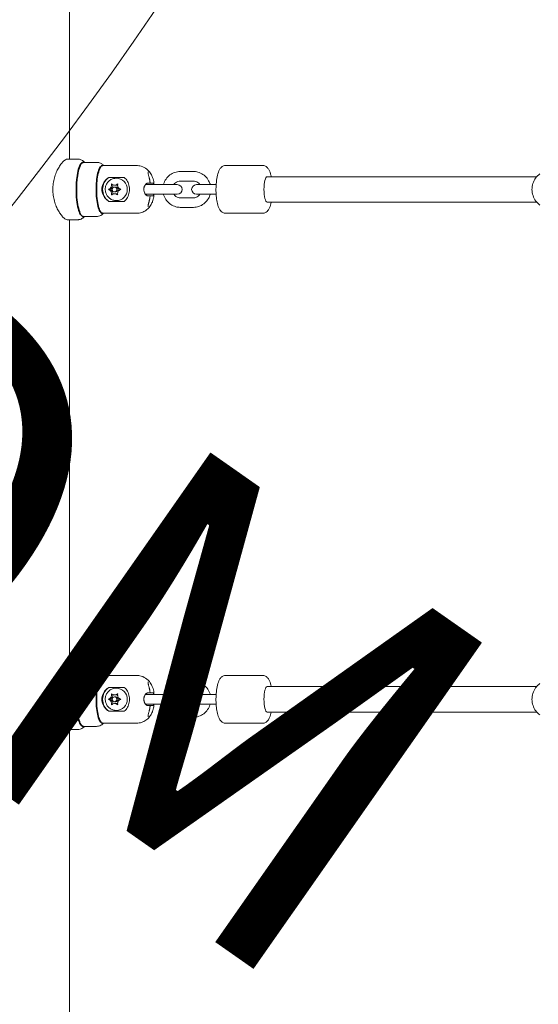
# Model space of a CAD drawing. Units: millimetres. Extents: x 1774 to 36450, y -1677 to 25286.
# Drawn here: x 10802 to 11128, y 7892 to 8510 of the extents above; entities that cross this region are included whole.
import ezdxf

# ---------------------------------------------------------------- set-up
doc = ezdxf.new("R2010")
doc.units = ezdxf.units.MM
doc.header["$LTSCALE"] = 90
doc.layers.add('Fall Zone', color=5, linetype='Continuous', lineweight=20, true_color=0x0000ff)
for name, color, linetype, lineweight in [('Symbol (ISO)', 7, 'Continuous', 25), ('Visible (ISO)', 7, 'Continuous', 18), ('Visible Narrow (ISO)', 7, 'Continuous', 35)]:
    doc.layers.add(name, color=color, linetype=linetype, lineweight=lineweight)
doc.styles.add('Text Style424', font='tahoma.ttf')

msp = doc.modelspace()

# ---------------------------------------------------------------- linework, layer by layer
at = {"layer": 'Fall Zone'}
msp.add_arc((9202.08, 9653.55), 2033, 270, 0, dxfattribs=at)
at = {"layer": 'Visible (ISO)'}
for p, q in [((10833.78, 8422.71), (10833.78, 8704.71)), ((10839.03, 8422.71), (10832.27, 8422.71)), ((10850.64, 8420.71), (10842.39, 8420.71)), ((10854.49, 8418.71), (10875.75, 8418.71)), ((10954.94, 8418.71), (10931.76, 8418.71)), ((10858.37, 8411.2), (10868.02, 8411.2)), ((10863.2, 8410.71), (10863.07, 8410.71)), ((10911.48, 8414.96), (10903.27, 8414.96)), ((11126.97, 8411.71), (10957.84, 8411.71)), ((10862.03, 8406.41), (10862.86, 8406.41)), ((10862.86, 8405.21), (10862.03, 8405.21)), ((10882.78, 8406.71), (10881.34, 8406.71)), ((10890.99, 8406.71), (10882.78, 8406.71)), ((10882.9, 8407.71), (10884.09, 8407.71)), ((10884.09, 8407.71), (10886.27, 8407.71)), ((10886.27, 8407.71), (10886.53, 8407.71)), ((10901.37, 8406.71), (10890.99, 8406.71)), ((10911.48, 8408.96), (10903.27, 8408.96)), ((10919.48, 8406.71), (10913.37, 8406.71)), ((10925.75, 8406.71), (10919.48, 8406.71)), ((10858.2, 8403.71), (10859, 8403.71)), ((10862.86, 8402.21), (10862.03, 8402.21)), ((10862.03, 8401.01), (10862.86, 8401.01)), ((10881.34, 8400.71), (10882.78, 8400.71)), ((10890.99, 8400.71), (10882.78, 8400.71)), ((10884.09, 8399.71), (10882.9, 8399.71)), ((10886.27, 8399.71), (10884.09, 8399.71)), ((10886.53, 8399.71), (10886.27, 8399.71)), ((10890.99, 8400.71), (10901.37, 8400.71)), ((10903.27, 8398.46), (10911.48, 8398.46)), ((10913.37, 8400.71), (10919.48, 8400.71)), ((10925.75, 8400.71), (10919.48, 8400.71)), ((10868.02, 8396.23), (10858.37, 8396.23)), ((10863.2, 8396.71), (10863.07, 8396.71)), ((10903.27, 8392.46), (10911.48, 8392.46)), ((11126.97, 8395.71), (10957.84, 8395.71)), ((10850.64, 8386.71), (10842.39, 8386.71)), ((10854.49, 8388.71), (10875.75, 8388.71)), ((10954.94, 8388.71), (10931.76, 8388.71)), ((10839.03, 8384.71), (10832.27, 8384.71)), ((10833.78, 8102.71), (10833.78, 8384.71)), ((10839.03, 8102.71), (10832.27, 8102.71)), ((10850.64, 8100.71), (10842.39, 8100.71)), ((10854.49, 8098.71), (10875.75, 8098.71)), ((10954.94, 8098.71), (10931.76, 8098.71)), ((10858.37, 8091.2), (10868.02, 8091.2)), ((10863.2, 8090.71), (10863.07, 8090.71)), ((10911.48, 8094.96), (10903.27, 8094.96)), ((11126.97, 8091.71), (10957.84, 8091.71)), ((10858.2, 8083.71), (10859, 8083.71)), ((10862.03, 8086.41), (10862.86, 8086.41)), ((10862.86, 8085.21), (10862.03, 8085.21)), ((10882.78, 8086.71), (10881.34, 8086.71)), ((10890.99, 8086.71), (10882.78, 8086.71)), ((10882.9, 8087.71), (10884.09, 8087.71)), ((10884.09, 8087.71), (10886.27, 8087.71)), ((10886.27, 8087.71), (10886.53, 8087.71)), ((10901.37, 8086.71), (10890.99, 8086.71)), ((10911.48, 8088.96), (10903.27, 8088.96)), ((10919.48, 8086.71), (10913.37, 8086.71)), ((10925.75, 8086.71), (10919.48, 8086.71)), ((10862.86, 8082.21), (10862.03, 8082.21)), ((10862.03, 8081.01), (10862.86, 8081.01)), ((10881.34, 8080.71), (10882.78, 8080.71)), ((10890.99, 8080.71), (10882.78, 8080.71)), ((10884.09, 8079.71), (10882.9, 8079.71)), ((10886.27, 8079.71), (10884.09, 8079.71)), ((10886.53, 8079.71), (10886.27, 8079.71)), ((10890.99, 8080.71), (10901.37, 8080.71)), ((10903.27, 8078.46), (10911.48, 8078.46)), ((10913.37, 8080.71), (10919.48, 8080.71)), ((10925.75, 8080.71), (10919.48, 8080.71)), ((10868.02, 8076.23), (10858.37, 8076.23)), ((10863.2, 8076.71), (10863.07, 8076.71)), ((10903.27, 8072.46), (10911.48, 8072.46)), ((11126.97, 8075.71), (10957.84, 8075.71)), ((10839.03, 8064.71), (10832.27, 8064.71)), ((10833.78, 7782.71), (10833.78, 8064.71)), ((10850.64, 8066.71), (10842.39, 8066.71)), ((10854.49, 8068.71), (10875.75, 8068.71)), ((10954.94, 8068.71), (10931.76, 8068.71))]:
    msp.add_line(p, q, dxfattribs=at)
for centre, radius, start, end in [((10884.09, 8407.91), 0.2, 270, 3.76856), ((10886.53, 8407.91), 0.2, 270, 9.15055), ((10901.37, 8403.71), 3, 270, 90), ((10913.37, 8403.71), 3, 90, 270), ((10884.09, 8399.51), 0.2, 356.23144, 90), ((10886.53, 8399.51), 0.2, 350.84945, 90), ((10884.09, 8087.91), 0.2, 270, 3.76856), ((10886.53, 8087.91), 0.2, 270, 9.15055), ((10901.37, 8083.71), 3, 270, 90), ((10913.37, 8083.71), 3, 90, 270), ((10884.09, 8079.51), 0.2, 356.23144, 90), ((10886.53, 8079.51), 0.2, 350.84945, 90)]:
    msp.add_arc(centre, radius, start, end, dxfattribs=at)
for centre, major_axis, ratio, start_param, end_param in [((10863.2, 8403.71), (0, 9), 0.965926, 0.589031, 2.552562), ((10863.2, 8403.71), (0, 7), 0.965926, 3.141593, 6.283185), ((10957.84, 8403.71), (0, -8), 0.258819, 3.141593, 6.283185), ((10858.09, 8406.56), (0, -3), 0.965926, 0.31747, 1.587847), ((10857.26, 8406.56), (0, 3), 0.965926, 3.87132, 4.50626), ((10862.03, 8409.41), (0, -3), 0.965926, 5.965715, 6.600655), ((10862.86, 8409.41), (0, -3), 0.965926, 0, 0.371002), ((10862.86, 8403.71), (0, 1.5), 0.965926, 3.141593, 6.283185), ((10866.8, 8406.56), (0, -3), 0.965926, 4.918518, 5.553458), ((10858.09, 8400.86), (0, 3), 0.965926, 4.695338, 5.965715), ((10857.26, 8400.86), (0, 3), 0.965926, 4.918518, 5.553458), ((10862.03, 8398.01), (0, 3), 0.965926, 5.965715, 6.600655), ((10862.86, 8398.01), (0, 3), 0.965926, 5.912184, 6.283185), ((10866.8, 8400.86), (0, -3), 0.965926, 3.87132, 4.50626), ((10863.2, 8083.71), (0, 9), 0.965926, 0.589031, 2.552562), ((10863.2, 8083.71), (0, 7), 0.965926, 3.141593, 6.283185), ((10957.84, 8083.71), (0, -8), 0.258819, 3.141593, 6.283185), ((10858.09, 8086.56), (0, -3), 0.965926, 0.31747, 1.587847), ((10858.09, 8080.86), (0, 3), 0.965926, 4.695338, 5.965715), ((10857.26, 8086.56), (0, 3), 0.965926, 3.87132, 4.50626), ((10857.26, 8080.86), (0, 3), 0.965926, 4.918518, 5.553458), ((10862.03, 8089.41), (0, -3), 0.965926, 5.965715, 6.600655), ((10862.86, 8089.41), (0, -3), 0.965926, 0, 0.371002), ((10862.86, 8083.71), (0, 1.5), 0.965926, 3.141593, 6.283185), ((10866.8, 8086.56), (0, -3), 0.965926, 4.918518, 5.553458), ((10866.8, 8080.86), (0, -3), 0.965926, 3.87132, 4.50626), ((10862.03, 8078.01), (0, 3), 0.965926, 5.965715, 6.600655), ((10862.86, 8078.01), (0, 3), 0.965926, 5.912184, 6.283185)]:
    msp.add_ellipse(centre, major_axis=major_axis, ratio=ratio, start_param=start_param, end_param=end_param, dxfattribs=at)
for centre in [(10862.03, 8403.71), (10862.03, 8083.71)]:
    msp.add_ellipse(centre, major_axis=(0, -1.5), ratio=0.965926, dxfattribs=at)
for points, knots in [([(10832.27, 8422.71), (10831.96, 8422.71), (10831.59, 8422.6), (10830.75, 8422.11), (10830.28, 8421.74), (10829.3, 8420.76), (10828.79, 8420.16), (10827.76, 8418.77), (10827.26, 8417.98), (10826.31, 8416.31), (10825.84, 8415.37), (10824.98, 8413.31), (10824.58, 8412.19), (10823.93, 8409.86), (10823.67, 8408.64), (10823.32, 8406.17), (10823.24, 8404.92), (10823.24, 8403.71)], [2.903839, 2.903839, 2.903839, 2.903839, 3.266574, 3.266574, 3.62931, 3.62931, 3.992046, 3.992046, 4.354781, 4.354781, 4.718005, 4.718005, 5.081229, 5.081229, 5.444454, 5.444454, 5.807678, 5.807678, 5.807678, 5.807678]), ([(10839.03, 8422.71), (10839.7, 8422.71), (10840.36, 8422.57), (10841.57, 8422.09), (10842.09, 8421.73), (10842.75, 8421.15), (10842.97, 8420.93), (10843.16, 8420.71)], [4.712389, 4.712389, 4.712389, 4.712389, 4.8158808, 4.8158808, 4.9341386, 4.9341386, 5.0018253, 5.0018253, 5.0018253, 5.0018253]), ([(10850.64, 8420.71), (10851.34, 8420.71), (10852.03, 8420.58), (10853.29, 8420.12), (10853.85, 8419.79), (10854.61, 8419.21), (10854.87, 8418.96), (10855.1, 8418.71)], [4.712389, 4.712389, 4.712389, 4.712389, 4.8051476, 4.8051476, 4.9082546, 4.9082546, 4.9796984, 4.9796984, 4.9796984, 4.9796984]), ([(10886.73, 8407.94), (10886.64, 8408.47), (10886.54, 8408.99), (10886.27, 8410.09), (10886.11, 8410.66), (10885.63, 8411.93), (10885.34, 8412.63), (10884.33, 8414.31), (10883.63, 8415.33), (10881.35, 8417.14), (10880.14, 8417.87), (10877.72, 8418.57), (10876.74, 8418.71), (10875.75, 8418.71)], [2.127496, 2.127496, 2.127496, 2.127496, 2.330316, 2.330316, 2.533135, 2.533135, 2.735954, 2.735954, 2.938773, 2.938773, 3.06757, 3.06757, 3.141593, 3.141593, 3.141593, 3.141593]), ([(10931.76, 8418.71), (10931.24, 8418.71), (10930.73, 8418.6), (10929.8, 8418.22), (10929.39, 8417.94), (10928.56, 8417.19), (10928.22, 8416.71), (10927.29, 8415.14), (10926.9, 8413.95), (10926.26, 8411.28), (10926.03, 8409.84), (10925.74, 8406.92), (10925.66, 8405.45), (10925.65, 8402.53), (10925.7, 8401.08), (10925.94, 8398.29), (10926.12, 8396.96), (10926.63, 8394.43), (10926.96, 8393.27), (10927.68, 8391.59), (10928, 8391), (10928.75, 8390.07), (10929.09, 8389.72), (10930.04, 8389.07), (10930.7, 8388.79), (10931.54, 8388.72), (10931.65, 8388.71), (10931.76, 8388.71)], [1.570796, 1.570796, 1.570796, 1.570796, 1.676277, 1.676277, 1.797561, 1.797561, 1.984823, 1.984823, 2.394551, 2.394551, 2.775313, 2.775313, 3.120995, 3.120995, 3.460204, 3.460204, 3.804157, 3.804157, 4.172173, 4.172173, 4.399729, 4.399729, 4.53932, 4.53932, 4.689503, 4.689503, 4.712389, 4.712389, 4.712389, 4.712389]), ([(10954.94, 8418.71), (10955.46, 8418.71), (10955.97, 8418.6), (10956.91, 8418.22), (10957.31, 8417.94), (10958.14, 8417.19), (10958.49, 8416.71), (10959.41, 8415.14), (10959.81, 8413.95), (10960.2, 8412.29), (10960.27, 8412), (10960.33, 8411.71)], [4.712389, 4.712389, 4.712389, 4.712389, 4.8178696, 4.8178696, 4.9391534, 4.9391534, 5.1264155, 5.1264155, 5.5361441, 5.5361441, 5.6183173, 5.6183173, 5.6183173, 5.6183173]), ([(10853.98, 8403.71), (10853.98, 8404.88), (10854.25, 8406.09), (10855.29, 8408.3), (10856.05, 8409.3), (10857.34, 8410.48), (10857.83, 8410.86), (10858.37, 8411.2)], [4.1969733, 4.1969733, 4.1969733, 4.1969733, 4.5455891, 4.5455891, 4.8942049, 4.8942049, 5.0750696, 5.0750696, 5.0750696, 5.0750696]), ([(10863.07, 8396.71), (10862.34, 8396.71), (10861.61, 8396.83), (10860.22, 8397.29), (10859.57, 8397.64), (10858.39, 8398.51), (10857.87, 8399.05), (10857.02, 8400.25), (10856.7, 8400.93), (10856.26, 8402.36), (10856.15, 8403.11), (10856.18, 8404.61), (10856.32, 8405.36), (10856.82, 8406.78), (10857.18, 8407.45), (10858.1, 8408.63), (10858.66, 8409.15), (10859.89, 8409.97), (10860.57, 8410.28), (10861.87, 8410.63), (10862.47, 8410.71), (10863.07, 8410.71)], [0, 0, 0, 0, 0.310971, 0.310971, 0.623714, 0.623714, 0.941063, 0.941063, 1.264056, 1.264056, 1.59153, 1.59153, 1.920562, 1.920562, 2.247582, 2.247582, 2.569766, 2.569766, 2.886226, 2.886226, 3.141593, 3.141593, 3.141593, 3.141593]), ([(10868.02, 8411.2), (10868.46, 8410.86), (10868.85, 8410.48), (10869.85, 8409.3), (10870.42, 8408.3), (10871.18, 8406.09), (10871.37, 8404.88), (10871.37, 8403.71)], [0.5208947, 0.5208947, 0.5208947, 0.5208947, 0.7017595, 0.7017595, 1.0503753, 1.0503753, 1.3989911, 1.3989911, 1.3989911, 1.3989911]), ([(10883.82, 8410.77), (10883.76, 8410.99), (10883.7, 8411.2), (10883.58, 8411.63), (10883.52, 8411.84), (10883.41, 8412.25), (10883.36, 8412.45), (10883.27, 8412.83), (10883.22, 8413.02), (10883.15, 8413.36), (10883.11, 8413.53), (10883.06, 8413.83), (10883.04, 8413.97), (10883.02, 8414.21), (10883.01, 8414.32), (10883.01, 8414.49), (10883.02, 8414.55), (10883.04, 8414.64), (10883.05, 8414.67), (10883.07, 8414.71), (10883.07, 8414.71), (10883.08, 8414.71), (10883.07, 8414.71), (10883.09, 8414.71)], [0, 0, 0, 0, 0.0684125, 0.0684125, 0.1368249, 0.1368249, 0.2052374, 0.2052374, 0.2736499, 0.2736499, 0.3420623, 0.3420623, 0.4104748, 0.4104748, 0.474443, 0.474443, 0.5312599, 0.5312599, 0.5805447, 0.5805447, 0.6285339, 0.6285339, 0.6841247, 0.6841247, 0.6841247, 0.6841247]), ([(10884.29, 8407.93), (10884.28, 8408.12), (10884.26, 8408.31), (10884.22, 8408.69), (10884.2, 8408.88), (10884.15, 8409.26), (10884.12, 8409.45), (10884.05, 8409.83), (10884.01, 8410.02), (10883.92, 8410.4), (10883.87, 8410.58), (10883.82, 8410.77)], [7.5753283, 7.5753283, 7.5753283, 7.5753283, 7.6322556, 7.6322556, 7.6891828, 7.6891828, 7.74611, 7.74611, 7.8030373, 7.8030373, 7.8599645, 7.8599645, 7.8599645, 7.8599645]), ([(10903.27, 8414.96), (10902.1, 8414.96), (10900.94, 8414.77), (10898.73, 8414.03), (10897.69, 8413.47), (10895.82, 8412.06), (10894.99, 8411.19), (10893.64, 8409.24), (10893.12, 8408.15), (10892.75, 8406.91), (10892.72, 8406.81), (10892.69, 8406.71)], [1.570796, 1.570796, 1.570796, 1.570796, 1.885585, 1.885585, 2.201465, 2.201465, 2.520091, 2.520091, 2.841896, 2.841896, 2.869298, 2.869298, 2.869298, 2.869298]), ([(10922.05, 8406.71), (10921.97, 8406.99), (10921.89, 8407.26), (10921.39, 8408.67), (10920.81, 8409.74), (10919.35, 8411.63), (10918.48, 8412.46), (10916.52, 8413.78), (10915.43, 8414.27), (10913.38, 8414.84), (10912.43, 8414.96), (10911.48, 8414.96)], [6.55548, 6.55548, 6.55548, 6.55548, 6.632622, 6.632622, 6.956525, 6.956525, 7.277841, 7.277841, 7.595926, 7.595926, 7.853982, 7.853982, 7.853982, 7.853982]), ([(11128.95, 8413.53), (11127.92, 8412.79), (11127.02, 8411.88), (11125.54, 8409.82), (11124.96, 8408.66), (11124.18, 8406.21), (11123.98, 8404.92), (11124, 8402.33), (11124.22, 8401.03), (11125.04, 8398.58), (11125.65, 8397.42), (11127.14, 8395.44), (11127.99, 8394.59), (11128.95, 8393.89)], [3.753958, 3.753958, 3.753958, 3.753958, 4.071703, 4.071703, 4.393992, 4.393992, 4.719859, 4.719859, 5.047032, 5.047032, 5.372767, 5.372767, 5.670819, 5.670819, 5.670819, 5.670819]), ([(10860.1, 8405.95), (10860.13, 8406.09), (10860.15, 8406.24), (10860.17, 8406.57), (10860.17, 8406.75), (10860.15, 8407.01), (10860.14, 8407.09), (10860.13, 8407.18)], [0.27920569, 0.27920569, 0.27920569, 0.27920569, 0.31096522, 0.31096522, 0.34914046, 0.34914046, 0.36778185, 0.36778185, 0.36778185, 0.36778185]), ([(10860.13, 8407.18), (10860.25, 8407.05), (10860.39, 8406.94), (10860.73, 8406.73), (10860.92, 8406.63), (10861.13, 8406.56)], [0, 0, 0, 0, 0.0578627, 0.0578627, 0.1251964, 0.1251964, 0.1251964, 0.1251964]), ([(10862.94, 8406.56), (10863.04, 8406.6), (10863.15, 8406.64), (10863.39, 8406.76), (10863.53, 8406.83), (10863.77, 8407), (10863.89, 8407.08), (10864, 8407.18)], [0.28183379, 0.28183379, 0.28183379, 0.28183379, 0.30820682, 0.30820682, 0.34246881, 0.34246881, 0.3741269, 0.3741269, 0.3741269, 0.3741269]), ([(10864, 8407.18), (10863.97, 8407.08), (10863.95, 8406.97), (10863.9, 8406.63), (10863.9, 8406.4), (10863.94, 8406.1), (10863.95, 8406.02), (10863.96, 8405.95)], [0.0217145, 0.0217145, 0.0217145, 0.0217145, 0.0540929, 0.0540929, 0.1246702, 0.1246702, 0.146588, 0.146588, 0.146588, 0.146588]), ([(10882.9, 8399.71), (10882.79, 8399.71), (10882.67, 8399.73), (10882.42, 8399.81), (10882.3, 8399.86), (10882.05, 8400.01), (10881.93, 8400.1), (10881.68, 8400.31), (10881.56, 8400.44), (10881.33, 8400.72), (10881.22, 8400.87), (10881.02, 8401.19), (10880.93, 8401.37), (10880.77, 8401.73), (10880.7, 8401.91), (10880.58, 8402.29), (10880.53, 8402.48), (10880.45, 8402.86), (10880.42, 8403.06), (10880.39, 8403.44), (10880.38, 8403.63), (10880.39, 8404.01), (10880.41, 8404.19), (10880.45, 8404.57), (10880.49, 8404.75), (10880.57, 8405.12), (10880.62, 8405.3), (10880.75, 8405.66), (10880.82, 8405.83), (10880.99, 8406.17), (10881.08, 8406.33), (10881.28, 8406.64), (10881.39, 8406.78), (10881.62, 8407.04), (10881.74, 8407.16), (10881.98, 8407.36), (10882.1, 8407.45), (10882.34, 8407.58), (10882.46, 8407.63), (10882.69, 8407.7), (10882.8, 8407.71), (10882.9, 8407.71)], [0, 0, 0, 0, 0.078416, 0.078416, 0.153565, 0.153565, 0.227854, 0.227854, 0.30178, 0.30178, 0.374475, 0.374475, 0.444704, 0.444704, 0.511622, 0.511622, 0.57515, 0.57515, 0.635902, 0.635902, 0.69497, 0.69497, 0.753629, 0.753629, 0.813152, 0.813152, 0.874697, 0.874697, 0.939121, 0.939121, 1.006823, 1.006823, 1.077582, 1.077582, 1.150542, 1.150542, 1.224553, 1.224553, 1.296405, 1.296405, 1.368258, 1.368258, 1.368258, 1.368258]), ([(10886.69, 8407.79), (10886.68, 8407.77), (10886.67, 8407.75), (10886.65, 8407.67), (10886.63, 8407.61), (10886.59, 8407.44), (10886.56, 8407.33), (10886.51, 8407.08), (10886.48, 8406.94), (10886.45, 8406.76), (10886.45, 8406.74), (10886.44, 8406.71)], [0.0727761, 0.0727761, 0.0727761, 0.0727761, 0.1122607, 0.1122607, 0.1789061, 0.1789061, 0.2521439, 0.2521439, 0.3264405, 0.3264405, 0.3380337, 0.3380337, 0.3380337, 0.3380337]), ([(10903.27, 8408.96), (10902.72, 8408.96), (10902.17, 8408.87), (10901.14, 8408.49), (10900.65, 8408.21), (10899.82, 8407.54), (10899.48, 8407.15), (10899.19, 8406.71)], [1.5707963, 1.5707963, 1.5707963, 1.5707963, 1.9083754, 1.9083754, 2.2411461, 2.2411461, 2.5425914, 2.5425914, 2.5425914, 2.5425914]), ([(10915.55, 8406.71), (10915.5, 8406.8), (10915.44, 8406.88), (10915.05, 8407.4), (10914.66, 8407.78), (10913.79, 8408.39), (10913.3, 8408.63), (10912.36, 8408.9), (10911.92, 8408.96), (10911.48, 8408.96)], [6.8821865, 6.8821865, 6.8821865, 6.8821865, 6.9410489, 6.9410489, 7.2562453, 7.2562453, 7.5810815, 7.5810815, 7.8539816, 7.8539816, 7.8539816, 7.8539816]), ([(10823.24, 8403.71), (10823.24, 8402.5), (10823.32, 8401.26), (10823.67, 8398.79), (10823.93, 8397.57), (10824.58, 8395.23), (10824.98, 8394.12), (10825.84, 8392.06), (10826.31, 8391.11), (10827.26, 8389.44), (10827.76, 8388.66), (10828.79, 8387.27), (10829.3, 8386.66), (10830.28, 8385.69), (10830.75, 8385.32), (10831.59, 8384.83), (10831.96, 8384.71), (10832.27, 8384.71)], [5.807678, 5.807678, 5.807678, 5.807678, 6.170902, 6.170902, 6.534126, 6.534126, 6.89735, 6.89735, 7.260574, 7.260574, 7.62331, 7.62331, 7.986045, 7.986045, 8.348781, 8.348781, 8.711516, 8.711516, 8.711516, 8.711516]), ([(10858.37, 8396.23), (10857.83, 8396.56), (10857.34, 8396.94), (10856.05, 8398.13), (10855.29, 8399.12), (10854.25, 8401.33), (10853.98, 8402.55), (10853.98, 8403.71)], [3.3188769, 3.3188769, 3.3188769, 3.3188769, 3.4997416, 3.4997416, 3.8483574, 3.8483574, 4.1969733, 4.1969733, 4.1969733, 4.1969733]), ([(10858.2, 8403.71), (10858.36, 8403.77), (10858.51, 8403.84), (10858.85, 8404.05), (10859.03, 8404.18), (10859.19, 8404.33)], [0, 0, 0, 0, 0.0569608, 0.0569608, 0.1252754, 0.1252754, 0.1252754, 0.1252754]), ([(10859.19, 8403.1), (10859.13, 8403.16), (10859.07, 8403.21), (10858.87, 8403.37), (10858.73, 8403.46), (10858.45, 8403.61), (10858.33, 8403.67), (10858.2, 8403.71)], [0.3228713, 0.3228713, 0.3228713, 0.3228713, 0.3477415, 0.3477415, 0.4002487, 0.4002487, 0.445307, 0.445307, 0.445307, 0.445307]), ([(10860.13, 8400.25), (10860.15, 8400.35), (10860.16, 8400.46), (10860.17, 8400.79), (10860.17, 8401.03), (10860.13, 8401.33), (10860.11, 8401.4), (10860.1, 8401.48)], [0.0217145, 0.0217145, 0.0217145, 0.0217145, 0.0540929, 0.0540929, 0.1246702, 0.1246702, 0.146588, 0.146588, 0.146588, 0.146588]), ([(10861.13, 8400.86), (10861.02, 8400.83), (10860.91, 8400.78), (10860.68, 8400.67), (10860.55, 8400.59), (10860.32, 8400.43), (10860.22, 8400.34), (10860.13, 8400.25)], [0.28183379, 0.28183379, 0.28183379, 0.28183379, 0.30820682, 0.30820682, 0.34246881, 0.34246881, 0.3741269, 0.3741269, 0.3741269, 0.3741269]), ([(10864, 8400.25), (10863.85, 8400.37), (10863.69, 8400.49), (10863.34, 8400.7), (10863.14, 8400.79), (10862.94, 8400.86)], [0, 0, 0, 0, 0.0578627, 0.0578627, 0.1251964, 0.1251964, 0.1251964, 0.1251964]), ([(10863.96, 8401.48), (10863.93, 8401.33), (10863.91, 8401.18), (10863.9, 8400.86), (10863.91, 8400.68), (10863.96, 8400.42), (10863.97, 8400.33), (10864, 8400.25)], [0.27920569, 0.27920569, 0.27920569, 0.27920569, 0.31096522, 0.31096522, 0.34914046, 0.34914046, 0.36778185, 0.36778185, 0.36778185, 0.36778185]), ([(10864.87, 8404.33), (10864.93, 8404.27), (10864.99, 8404.22), (10865.2, 8404.06), (10865.35, 8403.96), (10865.64, 8403.82), (10865.78, 8403.76), (10865.93, 8403.71)], [0.3228713, 0.3228713, 0.3228713, 0.3228713, 0.3477415, 0.3477415, 0.4002487, 0.4002487, 0.445307, 0.445307, 0.445307, 0.445307]), ([(10865.93, 8403.71), (10865.75, 8403.66), (10865.57, 8403.58), (10865.21, 8403.38), (10865.03, 8403.25), (10864.87, 8403.1)], [0, 0, 0, 0, 0.0569608, 0.0569608, 0.1252754, 0.1252754, 0.1252754, 0.1252754]), ([(10871.37, 8403.71), (10871.37, 8402.55), (10871.18, 8401.33), (10870.42, 8399.12), (10869.85, 8398.13), (10868.85, 8396.94), (10868.46, 8396.56), (10868.02, 8396.23)], [1.3989911, 1.3989911, 1.3989911, 1.3989911, 1.7476069, 1.7476069, 2.0962227, 2.0962227, 2.2770874, 2.2770874, 2.2770874, 2.2770874]), ([(10875.75, 8388.71), (10876.87, 8388.71), (10877.97, 8388.9), (10880, 8389.56), (10880.89, 8390.04), (10882.55, 8391.16), (10883.2, 8391.82), (10884.46, 8393.27), (10884.89, 8394.02), (10885.62, 8395.43), (10885.86, 8396.07), (10886.26, 8397.28), (10886.4, 8397.83), (10886.6, 8398.74), (10886.67, 8399.11), (10886.73, 8399.48)], [6.283185, 6.283185, 6.283185, 6.283185, 6.366611, 6.366611, 6.457997, 6.457997, 6.575533, 6.575533, 6.748729, 6.748729, 6.951548, 6.951548, 7.154367, 7.154367, 7.297282, 7.297282, 7.297282, 7.297282]), ([(10883.82, 8396.66), (10883.87, 8396.84), (10883.92, 8397.03), (10884.01, 8397.41), (10884.05, 8397.59), (10884.12, 8397.97), (10884.15, 8398.16), (10884.2, 8398.54), (10884.22, 8398.73), (10884.26, 8399.12), (10884.28, 8399.31), (10884.29, 8399.5)], [7.8599645, 7.8599645, 7.8599645, 7.8599645, 7.9168918, 7.9168918, 7.973819, 7.973819, 8.0307462, 8.0307462, 8.0876735, 8.0876735, 8.1446007, 8.1446007, 8.1446007, 8.1446007]), ([(10886.44, 8400.71), (10886.44, 8400.7), (10886.45, 8400.68), (10886.48, 8400.51), (10886.51, 8400.37), (10886.56, 8400.12), (10886.58, 8400.01), (10886.63, 8399.83), (10886.65, 8399.75), (10886.67, 8399.67), (10886.68, 8399.65), (10886.69, 8399.64)], [1.0302187, 1.0302187, 1.0302187, 1.0302187, 1.0383421, 1.0383421, 1.1110926, 1.1110926, 1.185359, 1.185359, 1.2587518, 1.2587518, 1.2954165, 1.2954165, 1.2954165, 1.2954165]), ([(10892.69, 8400.71), (10892.77, 8400.44), (10892.85, 8400.16), (10893.35, 8398.76), (10893.93, 8397.69), (10895.39, 8395.79), (10896.26, 8394.97), (10898.23, 8393.65), (10899.31, 8393.15), (10901.36, 8392.59), (10902.31, 8392.46), (10903.27, 8392.46)], [3.413887, 3.413887, 3.413887, 3.413887, 3.491029, 3.491029, 3.814932, 3.814932, 4.136249, 4.136249, 4.454333, 4.454333, 4.712389, 4.712389, 4.712389, 4.712389]), ([(10899.19, 8400.71), (10899.24, 8400.63), (10899.3, 8400.54), (10899.69, 8400.03), (10900.08, 8399.65), (10900.95, 8399.03), (10901.44, 8398.8), (10902.38, 8398.53), (10902.82, 8398.46), (10903.27, 8398.46)], [3.7405939, 3.7405939, 3.7405939, 3.7405939, 3.7994562, 3.7994562, 4.1146526, 4.1146526, 4.4394889, 4.4394889, 4.712389, 4.712389, 4.712389, 4.712389]), ([(10911.48, 8392.46), (10912.64, 8392.46), (10913.8, 8392.65), (10916.01, 8393.4), (10917.05, 8393.95), (10918.92, 8395.37), (10919.75, 8396.23), (10921.1, 8398.18), (10921.62, 8399.27), (10921.99, 8400.52), (10922.02, 8400.61), (10922.05, 8400.71)], [4.712389, 4.712389, 4.712389, 4.712389, 5.027178, 5.027178, 5.343058, 5.343058, 5.661684, 5.661684, 5.983489, 5.983489, 6.010891, 6.010891, 6.010891, 6.010891]), ([(10911.48, 8398.46), (10912.02, 8398.46), (10912.57, 8398.56), (10913.6, 8398.93), (10914.09, 8399.21), (10914.92, 8399.89), (10915.26, 8400.28), (10915.55, 8400.71)], [4.712389, 4.712389, 4.712389, 4.712389, 5.049968, 5.049968, 5.3827388, 5.3827388, 5.6841841, 5.6841841, 5.6841841, 5.6841841]), ([(10883.09, 8392.71), (10883.07, 8392.71), (10883.07, 8392.71), (10883.07, 8392.71), (10883.06, 8392.72), (10883.04, 8392.78), (10883.03, 8392.82), (10883.01, 8392.92), (10883.01, 8392.99), (10883.01, 8393.14), (10883.02, 8393.24), (10883.04, 8393.47), (10883.06, 8393.6), (10883.11, 8393.9), (10883.15, 8394.06), (10883.22, 8394.41), (10883.27, 8394.59), (10883.36, 8394.97), (10883.41, 8395.17), (10883.52, 8395.58), (10883.58, 8395.79), (10883.7, 8396.22), (10883.76, 8396.44), (10883.82, 8396.66)], [0.6841247, 0.6841247, 0.6841247, 0.6841247, 0.7370691, 0.7370691, 0.8054824, 0.8054824, 0.8522319, 0.8522319, 0.9034807, 0.9034807, 0.9615132, 0.9615132, 1.0258374, 1.0258374, 1.0942507, 1.0942507, 1.1626639, 1.1626639, 1.2310772, 1.2310772, 1.2994905, 1.2994905, 1.3682574, 1.3682574, 1.3682574, 1.3682574]), ([(10960.33, 8395.71), (10960.06, 8394.42), (10959.74, 8393.26), (10959.02, 8391.59), (10958.7, 8391), (10957.96, 8390.07), (10957.61, 8389.72), (10956.66, 8389.07), (10956.01, 8388.79), (10955.17, 8388.72), (10955.05, 8388.71), (10954.94, 8388.71)], [6.9480533, 6.9480533, 6.9480533, 6.9480533, 7.3137652, 7.3137652, 7.541322, 7.541322, 7.6809122, 7.6809122, 7.831096, 7.831096, 7.8539816, 7.8539816, 7.8539816, 7.8539816]), ([(10843.16, 8386.71), (10842.86, 8386.37), (10842.5, 8386.02), (10841.43, 8385.26), (10840.58, 8384.86), (10839.42, 8384.72), (10839.23, 8384.71), (10839.03, 8384.71)], [7.5645453, 7.5645453, 7.5645453, 7.5645453, 7.6716055, 7.6716055, 7.8234904, 7.8234904, 7.8539816, 7.8539816, 7.8539816, 7.8539816]), ([(10855.1, 8388.71), (10854.9, 8388.51), (10854.69, 8388.3), (10853.83, 8387.6), (10853.02, 8387.12), (10851.57, 8386.77), (10851.11, 8386.71), (10850.64, 8386.71)], [7.5866722, 7.5866722, 7.5866722, 7.5866722, 7.6472116, 7.6472116, 7.7918516, 7.7918516, 7.8539816, 7.8539816, 7.8539816, 7.8539816]), ([(10832.27, 8102.71), (10831.96, 8102.71), (10831.59, 8102.6), (10830.75, 8102.11), (10830.28, 8101.74), (10829.3, 8100.76), (10828.79, 8100.16), (10827.76, 8098.77), (10827.26, 8097.98), (10826.31, 8096.31), (10825.84, 8095.37), (10824.98, 8093.31), (10824.58, 8092.19), (10823.93, 8089.86), (10823.67, 8088.64), (10823.32, 8086.17), (10823.24, 8084.92), (10823.24, 8083.71)], [2.903839, 2.903839, 2.903839, 2.903839, 3.266574, 3.266574, 3.62931, 3.62931, 3.992046, 3.992046, 4.354781, 4.354781, 4.718005, 4.718005, 5.081229, 5.081229, 5.444454, 5.444454, 5.807678, 5.807678, 5.807678, 5.807678]), ([(10839.03, 8102.71), (10839.7, 8102.71), (10840.36, 8102.57), (10841.57, 8102.09), (10842.09, 8101.73), (10842.75, 8101.15), (10842.97, 8100.93), (10843.16, 8100.71)], [4.712389, 4.712389, 4.712389, 4.712389, 4.8158808, 4.8158808, 4.9341386, 4.9341386, 5.0018253, 5.0018253, 5.0018253, 5.0018253]), ([(10850.64, 8100.71), (10851.34, 8100.71), (10852.03, 8100.58), (10853.29, 8100.12), (10853.85, 8099.79), (10854.61, 8099.21), (10854.87, 8098.96), (10855.1, 8098.71)], [4.712389, 4.712389, 4.712389, 4.712389, 4.8051476, 4.8051476, 4.9082546, 4.9082546, 4.9796984, 4.9796984, 4.9796984, 4.9796984]), ([(10886.73, 8087.94), (10886.64, 8088.47), (10886.54, 8088.99), (10886.27, 8090.09), (10886.11, 8090.66), (10885.63, 8091.93), (10885.34, 8092.63), (10884.33, 8094.31), (10883.63, 8095.33), (10881.35, 8097.14), (10880.14, 8097.87), (10877.72, 8098.57), (10876.74, 8098.71), (10875.75, 8098.71)], [2.127496, 2.127496, 2.127496, 2.127496, 2.330316, 2.330316, 2.533135, 2.533135, 2.735954, 2.735954, 2.938773, 2.938773, 3.06757, 3.06757, 3.141593, 3.141593, 3.141593, 3.141593]), ([(10931.76, 8098.71), (10931.24, 8098.71), (10930.73, 8098.6), (10929.8, 8098.22), (10929.39, 8097.94), (10928.56, 8097.19), (10928.22, 8096.71), (10927.29, 8095.14), (10926.9, 8093.95), (10926.26, 8091.28), (10926.03, 8089.84), (10925.74, 8086.92), (10925.66, 8085.45), (10925.65, 8082.53), (10925.7, 8081.08), (10925.94, 8078.29), (10926.12, 8076.96), (10926.63, 8074.43), (10926.96, 8073.27), (10927.68, 8071.59), (10928, 8071), (10928.75, 8070.07), (10929.09, 8069.72), (10930.04, 8069.07), (10930.7, 8068.79), (10931.54, 8068.72), (10931.65, 8068.71), (10931.76, 8068.71)], [1.570796, 1.570796, 1.570796, 1.570796, 1.676277, 1.676277, 1.797561, 1.797561, 1.984823, 1.984823, 2.394551, 2.394551, 2.775313, 2.775313, 3.120995, 3.120995, 3.460204, 3.460204, 3.804157, 3.804157, 4.172173, 4.172173, 4.399729, 4.399729, 4.53932, 4.53932, 4.689503, 4.689503, 4.712389, 4.712389, 4.712389, 4.712389]), ([(10954.94, 8098.71), (10955.46, 8098.71), (10955.97, 8098.6), (10956.91, 8098.22), (10957.31, 8097.94), (10958.14, 8097.19), (10958.49, 8096.71), (10959.41, 8095.14), (10959.81, 8093.95), (10960.2, 8092.29), (10960.27, 8092), (10960.33, 8091.71)], [4.712389, 4.712389, 4.712389, 4.712389, 4.8178696, 4.8178696, 4.9391534, 4.9391534, 5.1264155, 5.1264155, 5.5361441, 5.5361441, 5.6183173, 5.6183173, 5.6183173, 5.6183173]), ([(10853.98, 8083.71), (10853.98, 8084.88), (10854.25, 8086.09), (10855.29, 8088.3), (10856.05, 8089.3), (10857.34, 8090.48), (10857.83, 8090.86), (10858.37, 8091.2)], [4.1969733, 4.1969733, 4.1969733, 4.1969733, 4.5455891, 4.5455891, 4.8942049, 4.8942049, 5.0750696, 5.0750696, 5.0750696, 5.0750696]), ([(10863.07, 8076.71), (10862.34, 8076.71), (10861.61, 8076.83), (10860.22, 8077.29), (10859.57, 8077.64), (10858.39, 8078.51), (10857.87, 8079.05), (10857.02, 8080.25), (10856.7, 8080.93), (10856.26, 8082.36), (10856.15, 8083.11), (10856.18, 8084.61), (10856.32, 8085.36), (10856.82, 8086.78), (10857.18, 8087.45), (10858.1, 8088.63), (10858.66, 8089.15), (10859.89, 8089.97), (10860.57, 8090.28), (10861.87, 8090.63), (10862.47, 8090.71), (10863.07, 8090.71)], [0, 0, 0, 0, 0.310971, 0.310971, 0.623714, 0.623714, 0.941063, 0.941063, 1.264056, 1.264056, 1.59153, 1.59153, 1.920562, 1.920562, 2.247582, 2.247582, 2.569766, 2.569766, 2.886226, 2.886226, 3.141593, 3.141593, 3.141593, 3.141593]), ([(10868.02, 8091.2), (10868.46, 8090.86), (10868.85, 8090.48), (10869.85, 8089.3), (10870.42, 8088.3), (10871.18, 8086.09), (10871.37, 8084.88), (10871.37, 8083.71)], [0.5208947, 0.5208947, 0.5208947, 0.5208947, 0.7017595, 0.7017595, 1.0503753, 1.0503753, 1.3989911, 1.3989911, 1.3989911, 1.3989911]), ([(10883.82, 8090.77), (10883.76, 8090.99), (10883.7, 8091.2), (10883.58, 8091.63), (10883.52, 8091.84), (10883.41, 8092.25), (10883.36, 8092.45), (10883.27, 8092.83), (10883.22, 8093.02), (10883.15, 8093.36), (10883.11, 8093.53), (10883.06, 8093.83), (10883.04, 8093.97), (10883.02, 8094.21), (10883.01, 8094.32), (10883.01, 8094.49), (10883.02, 8094.55), (10883.04, 8094.64), (10883.05, 8094.67), (10883.07, 8094.71), (10883.07, 8094.71), (10883.08, 8094.71), (10883.07, 8094.71), (10883.09, 8094.71)], [0, 0, 0, 0, 0.0684125, 0.0684125, 0.1368249, 0.1368249, 0.2052374, 0.2052374, 0.2736499, 0.2736499, 0.3420623, 0.3420623, 0.4104748, 0.4104748, 0.474443, 0.474443, 0.5312599, 0.5312599, 0.5805447, 0.5805447, 0.6285339, 0.6285339, 0.6841247, 0.6841247, 0.6841247, 0.6841247]), ([(10884.29, 8087.93), (10884.28, 8088.12), (10884.26, 8088.31), (10884.22, 8088.69), (10884.2, 8088.88), (10884.15, 8089.26), (10884.12, 8089.45), (10884.05, 8089.83), (10884.01, 8090.02), (10883.92, 8090.4), (10883.87, 8090.58), (10883.82, 8090.77)], [7.5753283, 7.5753283, 7.5753283, 7.5753283, 7.6322556, 7.6322556, 7.6891828, 7.6891828, 7.74611, 7.74611, 7.8030373, 7.8030373, 7.8599645, 7.8599645, 7.8599645, 7.8599645]), ([(10903.27, 8094.96), (10902.1, 8094.96), (10900.94, 8094.77), (10898.73, 8094.03), (10897.69, 8093.47), (10895.82, 8092.06), (10894.99, 8091.19), (10893.64, 8089.24), (10893.12, 8088.15), (10892.75, 8086.91), (10892.72, 8086.81), (10892.69, 8086.71)], [1.570796, 1.570796, 1.570796, 1.570796, 1.885585, 1.885585, 2.201465, 2.201465, 2.520091, 2.520091, 2.841896, 2.841896, 2.869298, 2.869298, 2.869298, 2.869298]), ([(10922.05, 8086.71), (10921.97, 8086.99), (10921.89, 8087.26), (10921.39, 8088.67), (10920.81, 8089.74), (10919.35, 8091.63), (10918.48, 8092.46), (10916.52, 8093.78), (10915.43, 8094.27), (10913.38, 8094.84), (10912.43, 8094.96), (10911.48, 8094.96)], [6.55548, 6.55548, 6.55548, 6.55548, 6.632622, 6.632622, 6.956525, 6.956525, 7.277841, 7.277841, 7.595926, 7.595926, 7.853982, 7.853982, 7.853982, 7.853982]), ([(11128.95, 8093.53), (11127.92, 8092.79), (11127.02, 8091.88), (11125.54, 8089.82), (11124.96, 8088.66), (11124.18, 8086.21), (11123.98, 8084.92), (11124, 8082.33), (11124.22, 8081.03), (11125.04, 8078.58), (11125.65, 8077.42), (11127.14, 8075.44), (11127.99, 8074.59), (11128.95, 8073.89)], [3.753958, 3.753958, 3.753958, 3.753958, 4.071703, 4.071703, 4.393992, 4.393992, 4.719859, 4.719859, 5.047032, 5.047032, 5.372767, 5.372767, 5.670819, 5.670819, 5.670819, 5.670819]), ([(10823.24, 8083.71), (10823.24, 8082.5), (10823.32, 8081.26), (10823.67, 8078.79), (10823.93, 8077.57), (10824.58, 8075.23), (10824.98, 8074.12), (10825.84, 8072.06), (10826.31, 8071.11), (10827.26, 8069.44), (10827.76, 8068.66), (10828.79, 8067.27), (10829.3, 8066.66), (10830.28, 8065.69), (10830.75, 8065.32), (10831.59, 8064.83), (10831.96, 8064.71), (10832.27, 8064.71)], [5.807678, 5.807678, 5.807678, 5.807678, 6.170902, 6.170902, 6.534126, 6.534126, 6.89735, 6.89735, 7.260574, 7.260574, 7.62331, 7.62331, 7.986045, 7.986045, 8.348781, 8.348781, 8.711516, 8.711516, 8.711516, 8.711516]), ([(10858.37, 8076.23), (10857.83, 8076.56), (10857.34, 8076.94), (10856.05, 8078.13), (10855.29, 8079.12), (10854.25, 8081.33), (10853.98, 8082.55), (10853.98, 8083.71)], [3.3188769, 3.3188769, 3.3188769, 3.3188769, 3.4997416, 3.4997416, 3.8483574, 3.8483574, 4.1969733, 4.1969733, 4.1969733, 4.1969733]), ([(10858.2, 8083.71), (10858.36, 8083.77), (10858.51, 8083.84), (10858.85, 8084.05), (10859.03, 8084.18), (10859.19, 8084.33)], [0, 0, 0, 0, 0.0569608, 0.0569608, 0.1252754, 0.1252754, 0.1252754, 0.1252754]), ([(10859.19, 8083.1), (10859.13, 8083.16), (10859.07, 8083.21), (10858.87, 8083.37), (10858.73, 8083.46), (10858.45, 8083.61), (10858.33, 8083.67), (10858.2, 8083.71)], [0.3228713, 0.3228713, 0.3228713, 0.3228713, 0.3477415, 0.3477415, 0.4002487, 0.4002487, 0.445307, 0.445307, 0.445307, 0.445307]), ([(10860.1, 8085.95), (10860.13, 8086.09), (10860.15, 8086.24), (10860.17, 8086.57), (10860.17, 8086.75), (10860.15, 8087.01), (10860.14, 8087.09), (10860.13, 8087.18)], [0.27920569, 0.27920569, 0.27920569, 0.27920569, 0.31096522, 0.31096522, 0.34914046, 0.34914046, 0.36778185, 0.36778185, 0.36778185, 0.36778185]), ([(10860.13, 8087.18), (10860.25, 8087.05), (10860.39, 8086.94), (10860.73, 8086.73), (10860.92, 8086.63), (10861.13, 8086.56)], [0, 0, 0, 0, 0.0578627, 0.0578627, 0.1251964, 0.1251964, 0.1251964, 0.1251964]), ([(10862.94, 8086.56), (10863.04, 8086.6), (10863.15, 8086.64), (10863.39, 8086.76), (10863.53, 8086.83), (10863.77, 8087), (10863.89, 8087.08), (10864, 8087.18)], [0.28183379, 0.28183379, 0.28183379, 0.28183379, 0.30820682, 0.30820682, 0.34246881, 0.34246881, 0.3741269, 0.3741269, 0.3741269, 0.3741269]), ([(10864, 8087.18), (10863.97, 8087.08), (10863.95, 8086.97), (10863.9, 8086.63), (10863.9, 8086.4), (10863.94, 8086.1), (10863.95, 8086.02), (10863.96, 8085.95)], [0.0217145, 0.0217145, 0.0217145, 0.0217145, 0.0540929, 0.0540929, 0.1246702, 0.1246702, 0.146588, 0.146588, 0.146588, 0.146588]), ([(10864.87, 8084.33), (10864.93, 8084.27), (10864.99, 8084.22), (10865.2, 8084.06), (10865.35, 8083.96), (10865.64, 8083.82), (10865.78, 8083.76), (10865.93, 8083.71)], [0.3228713, 0.3228713, 0.3228713, 0.3228713, 0.3477415, 0.3477415, 0.4002487, 0.4002487, 0.445307, 0.445307, 0.445307, 0.445307]), ([(10865.93, 8083.71), (10865.75, 8083.66), (10865.57, 8083.58), (10865.21, 8083.38), (10865.03, 8083.25), (10864.87, 8083.1)], [0, 0, 0, 0, 0.0569608, 0.0569608, 0.1252754, 0.1252754, 0.1252754, 0.1252754]), ([(10871.37, 8083.71), (10871.37, 8082.55), (10871.18, 8081.33), (10870.42, 8079.12), (10869.85, 8078.13), (10868.85, 8076.94), (10868.46, 8076.56), (10868.02, 8076.23)], [1.3989911, 1.3989911, 1.3989911, 1.3989911, 1.7476069, 1.7476069, 2.0962227, 2.0962227, 2.2770874, 2.2770874, 2.2770874, 2.2770874]), ([(10882.9, 8079.71), (10882.79, 8079.71), (10882.67, 8079.73), (10882.42, 8079.81), (10882.3, 8079.86), (10882.05, 8080.01), (10881.93, 8080.1), (10881.68, 8080.31), (10881.56, 8080.44), (10881.33, 8080.72), (10881.22, 8080.87), (10881.02, 8081.19), (10880.93, 8081.37), (10880.77, 8081.73), (10880.7, 8081.91), (10880.58, 8082.29), (10880.53, 8082.48), (10880.45, 8082.86), (10880.42, 8083.06), (10880.39, 8083.44), (10880.38, 8083.63), (10880.39, 8084.01), (10880.41, 8084.19), (10880.45, 8084.57), (10880.49, 8084.75), (10880.57, 8085.12), (10880.62, 8085.3), (10880.75, 8085.66), (10880.82, 8085.83), (10880.99, 8086.17), (10881.08, 8086.33), (10881.28, 8086.64), (10881.39, 8086.78), (10881.62, 8087.04), (10881.74, 8087.16), (10881.98, 8087.36), (10882.1, 8087.45), (10882.34, 8087.58), (10882.46, 8087.63), (10882.69, 8087.7), (10882.8, 8087.71), (10882.9, 8087.71)], [0, 0, 0, 0, 0.078416, 0.078416, 0.153565, 0.153565, 0.227854, 0.227854, 0.30178, 0.30178, 0.374475, 0.374475, 0.444704, 0.444704, 0.511622, 0.511622, 0.57515, 0.57515, 0.635902, 0.635902, 0.69497, 0.69497, 0.753629, 0.753629, 0.813152, 0.813152, 0.874697, 0.874697, 0.939121, 0.939121, 1.006823, 1.006823, 1.077582, 1.077582, 1.150542, 1.150542, 1.224553, 1.224553, 1.296405, 1.296405, 1.368258, 1.368258, 1.368258, 1.368258]), ([(10886.69, 8087.79), (10886.68, 8087.77), (10886.67, 8087.75), (10886.65, 8087.67), (10886.63, 8087.61), (10886.59, 8087.44), (10886.56, 8087.33), (10886.51, 8087.08), (10886.48, 8086.94), (10886.45, 8086.76), (10886.45, 8086.74), (10886.44, 8086.71)], [0.0727761, 0.0727761, 0.0727761, 0.0727761, 0.1122607, 0.1122607, 0.1789061, 0.1789061, 0.2521439, 0.2521439, 0.3264405, 0.3264405, 0.3380337, 0.3380337, 0.3380337, 0.3380337]), ([(10903.27, 8088.96), (10902.72, 8088.96), (10902.17, 8088.87), (10901.14, 8088.49), (10900.65, 8088.21), (10899.82, 8087.54), (10899.48, 8087.15), (10899.19, 8086.71)], [1.5707963, 1.5707963, 1.5707963, 1.5707963, 1.9083754, 1.9083754, 2.2411461, 2.2411461, 2.5425914, 2.5425914, 2.5425914, 2.5425914]), ([(10915.55, 8086.71), (10915.5, 8086.8), (10915.44, 8086.88), (10915.05, 8087.4), (10914.66, 8087.78), (10913.79, 8088.39), (10913.3, 8088.63), (10912.36, 8088.9), (10911.92, 8088.96), (10911.48, 8088.96)], [6.8821865, 6.8821865, 6.8821865, 6.8821865, 6.9410489, 6.9410489, 7.2562453, 7.2562453, 7.5810815, 7.5810815, 7.8539816, 7.8539816, 7.8539816, 7.8539816]), ([(10860.13, 8080.25), (10860.15, 8080.35), (10860.16, 8080.46), (10860.17, 8080.79), (10860.17, 8081.03), (10860.13, 8081.33), (10860.11, 8081.4), (10860.1, 8081.48)], [0.0217145, 0.0217145, 0.0217145, 0.0217145, 0.0540929, 0.0540929, 0.1246702, 0.1246702, 0.146588, 0.146588, 0.146588, 0.146588]), ([(10861.13, 8080.86), (10861.02, 8080.83), (10860.91, 8080.78), (10860.68, 8080.67), (10860.55, 8080.59), (10860.32, 8080.43), (10860.22, 8080.34), (10860.13, 8080.25)], [0.28183379, 0.28183379, 0.28183379, 0.28183379, 0.30820682, 0.30820682, 0.34246881, 0.34246881, 0.3741269, 0.3741269, 0.3741269, 0.3741269]), ([(10864, 8080.25), (10863.85, 8080.37), (10863.69, 8080.49), (10863.34, 8080.7), (10863.14, 8080.79), (10862.94, 8080.86)], [0, 0, 0, 0, 0.0578627, 0.0578627, 0.1251964, 0.1251964, 0.1251964, 0.1251964]), ([(10863.96, 8081.48), (10863.93, 8081.33), (10863.91, 8081.18), (10863.9, 8080.86), (10863.91, 8080.68), (10863.96, 8080.42), (10863.97, 8080.33), (10864, 8080.25)], [0.27920569, 0.27920569, 0.27920569, 0.27920569, 0.31096522, 0.31096522, 0.34914046, 0.34914046, 0.36778185, 0.36778185, 0.36778185, 0.36778185]), ([(10875.75, 8068.71), (10876.87, 8068.71), (10877.97, 8068.9), (10880, 8069.56), (10880.89, 8070.04), (10882.55, 8071.16), (10883.2, 8071.82), (10884.46, 8073.27), (10884.89, 8074.02), (10885.62, 8075.43), (10885.86, 8076.07), (10886.26, 8077.28), (10886.4, 8077.83), (10886.6, 8078.74), (10886.67, 8079.11), (10886.73, 8079.48)], [6.283185, 6.283185, 6.283185, 6.283185, 6.366611, 6.366611, 6.457997, 6.457997, 6.575533, 6.575533, 6.748729, 6.748729, 6.951548, 6.951548, 7.154367, 7.154367, 7.297282, 7.297282, 7.297282, 7.297282]), ([(10883.82, 8076.66), (10883.87, 8076.84), (10883.92, 8077.03), (10884.01, 8077.41), (10884.05, 8077.59), (10884.12, 8077.97), (10884.15, 8078.16), (10884.2, 8078.54), (10884.22, 8078.73), (10884.26, 8079.12), (10884.28, 8079.31), (10884.29, 8079.5)], [7.8599645, 7.8599645, 7.8599645, 7.8599645, 7.9168918, 7.9168918, 7.973819, 7.973819, 8.0307462, 8.0307462, 8.0876735, 8.0876735, 8.1446007, 8.1446007, 8.1446007, 8.1446007]), ([(10886.44, 8080.71), (10886.44, 8080.7), (10886.45, 8080.68), (10886.48, 8080.51), (10886.51, 8080.37), (10886.56, 8080.12), (10886.58, 8080.01), (10886.63, 8079.83), (10886.65, 8079.75), (10886.67, 8079.67), (10886.68, 8079.65), (10886.69, 8079.64)], [1.0302187, 1.0302187, 1.0302187, 1.0302187, 1.0383421, 1.0383421, 1.1110926, 1.1110926, 1.185359, 1.185359, 1.2587518, 1.2587518, 1.2954165, 1.2954165, 1.2954165, 1.2954165]), ([(10892.69, 8080.71), (10892.77, 8080.44), (10892.85, 8080.16), (10893.35, 8078.76), (10893.93, 8077.69), (10895.39, 8075.79), (10896.26, 8074.97), (10898.23, 8073.65), (10899.31, 8073.15), (10901.36, 8072.59), (10902.31, 8072.46), (10903.27, 8072.46)], [3.413887, 3.413887, 3.413887, 3.413887, 3.491029, 3.491029, 3.814932, 3.814932, 4.136249, 4.136249, 4.454333, 4.454333, 4.712389, 4.712389, 4.712389, 4.712389]), ([(10899.19, 8080.71), (10899.24, 8080.63), (10899.3, 8080.54), (10899.69, 8080.03), (10900.08, 8079.65), (10900.95, 8079.03), (10901.44, 8078.8), (10902.38, 8078.53), (10902.82, 8078.46), (10903.27, 8078.46)], [3.7405939, 3.7405939, 3.7405939, 3.7405939, 3.7994562, 3.7994562, 4.1146526, 4.1146526, 4.4394889, 4.4394889, 4.712389, 4.712389, 4.712389, 4.712389]), ([(10911.48, 8072.46), (10912.64, 8072.46), (10913.8, 8072.65), (10916.01, 8073.4), (10917.05, 8073.95), (10918.92, 8075.37), (10919.75, 8076.23), (10921.1, 8078.18), (10921.62, 8079.27), (10921.99, 8080.52), (10922.02, 8080.61), (10922.05, 8080.71)], [4.712389, 4.712389, 4.712389, 4.712389, 5.027178, 5.027178, 5.343058, 5.343058, 5.661684, 5.661684, 5.983489, 5.983489, 6.010891, 6.010891, 6.010891, 6.010891]), ([(10911.48, 8078.46), (10912.02, 8078.46), (10912.57, 8078.56), (10913.6, 8078.93), (10914.09, 8079.21), (10914.92, 8079.89), (10915.26, 8080.28), (10915.55, 8080.71)], [4.712389, 4.712389, 4.712389, 4.712389, 5.049968, 5.049968, 5.3827388, 5.3827388, 5.6841841, 5.6841841, 5.6841841, 5.6841841]), ([(10883.09, 8072.71), (10883.07, 8072.71), (10883.07, 8072.71), (10883.07, 8072.71), (10883.06, 8072.72), (10883.04, 8072.78), (10883.03, 8072.82), (10883.01, 8072.92), (10883.01, 8072.99), (10883.01, 8073.14), (10883.02, 8073.24), (10883.04, 8073.47), (10883.06, 8073.6), (10883.11, 8073.9), (10883.15, 8074.06), (10883.22, 8074.41), (10883.27, 8074.59), (10883.36, 8074.97), (10883.41, 8075.17), (10883.52, 8075.58), (10883.58, 8075.79), (10883.7, 8076.22), (10883.76, 8076.44), (10883.82, 8076.66)], [0.6841247, 0.6841247, 0.6841247, 0.6841247, 0.7370691, 0.7370691, 0.8054824, 0.8054824, 0.8522319, 0.8522319, 0.9034807, 0.9034807, 0.9615132, 0.9615132, 1.0258374, 1.0258374, 1.0942507, 1.0942507, 1.1626639, 1.1626639, 1.2310772, 1.2310772, 1.2994905, 1.2994905, 1.3682574, 1.3682574, 1.3682574, 1.3682574]), ([(10960.33, 8075.71), (10960.06, 8074.42), (10959.74, 8073.26), (10959.02, 8071.59), (10958.7, 8071), (10957.96, 8070.07), (10957.61, 8069.72), (10956.66, 8069.07), (10956.01, 8068.79), (10955.17, 8068.72), (10955.05, 8068.71), (10954.94, 8068.71)], [6.9480533, 6.9480533, 6.9480533, 6.9480533, 7.3137652, 7.3137652, 7.541322, 7.541322, 7.6809122, 7.6809122, 7.831096, 7.831096, 7.8539816, 7.8539816, 7.8539816, 7.8539816]), ([(10843.16, 8066.71), (10842.86, 8066.37), (10842.5, 8066.02), (10841.43, 8065.26), (10840.58, 8064.86), (10839.42, 8064.72), (10839.23, 8064.71), (10839.03, 8064.71)], [7.5645453, 7.5645453, 7.5645453, 7.5645453, 7.6716055, 7.6716055, 7.8234904, 7.8234904, 7.8539816, 7.8539816, 7.8539816, 7.8539816]), ([(10855.1, 8068.71), (10854.9, 8068.51), (10854.69, 8068.3), (10853.83, 8067.6), (10853.02, 8067.12), (10851.57, 8066.77), (10851.11, 8066.71), (10850.64, 8066.71)], [7.5866722, 7.5866722, 7.5866722, 7.5866722, 7.6472116, 7.6472116, 7.7918516, 7.7918516, 7.8539816, 7.8539816, 7.8539816, 7.8539816])]:
    msp.add_open_spline(points, degree=3, knots=knots, dxfattribs=at)
at = {"layer": 'Visible Narrow (ISO)'}
for points, knots in [([(10838.03, 8403.71), (10838.03, 8404.97), (10838.07, 8406.22), (10838.21, 8408.66), (10838.31, 8409.85), (10838.69, 8412.98), (10839.03, 8414.78), (10839.87, 8417.76), (10840.36, 8418.92), (10841.38, 8420.36), (10841.88, 8420.71), (10842.39, 8420.71)], [-10.713448, -10.713448, -10.713448, -10.713448, -10.337554, -10.337554, -9.961595, -9.961595, -9.297803, -9.297803, -8.634136, -8.634136, -8.036147, -8.036147, -8.036147, -8.036147]), ([(10854.49, 8418.71), (10854.03, 8418.71), (10853.57, 8418.41), (10852.66, 8417.14), (10852.22, 8416.12), (10851.46, 8413.48), (10851.16, 8411.9), (10850.81, 8409.13), (10850.72, 8408.08), (10850.59, 8405.92), (10850.56, 8404.82), (10850.56, 8403.71)], [7.090707, 7.090707, 7.090707, 7.090707, 7.616409, 7.616409, 8.20294, 8.20294, 8.789324, 8.789324, 9.121144, 9.121144, 9.453057, 9.453057, 9.453057, 9.453057]), ([(10842.39, 8386.71), (10842.38, 8386.71), (10842.36, 8386.71), (10841.77, 8386.74), (10841.21, 8387.2), (10840.16, 8388.94), (10839.69, 8390.19), (10838.89, 8393.35), (10838.57, 8395.21), (10838.14, 8399.31), (10838.03, 8401.5), (10838.03, 8403.71)], [-2.678709, -2.678709, -2.678709, -2.678709, -2.657529, -2.657529, -1.992959, -1.992959, -1.328486, -1.328486, -0.664157, -0.664157, 0, 0, 0, 0]), ([(10850.56, 8403.71), (10850.56, 8401.76), (10850.66, 8399.83), (10851.05, 8396.21), (10851.33, 8394.57), (10852.05, 8391.79), (10852.48, 8390.68), (10853.42, 8389.15), (10853.92, 8388.74), (10854.45, 8388.71), (10854.47, 8388.71), (10854.49, 8388.71)], [0, 0, 0, 0, 0.585882, 0.585882, 1.171528, 1.171528, 1.756996, 1.756996, 2.342366, 2.342366, 2.363549, 2.363549, 2.363549, 2.363549]), ([(10838.03, 8083.71), (10838.03, 8084.97), (10838.07, 8086.22), (10838.21, 8088.66), (10838.31, 8089.85), (10838.69, 8092.98), (10839.03, 8094.78), (10839.87, 8097.76), (10840.36, 8098.92), (10841.38, 8100.36), (10841.88, 8100.71), (10842.39, 8100.71)], [-10.713448, -10.713448, -10.713448, -10.713448, -10.337554, -10.337554, -9.961595, -9.961595, -9.297803, -9.297803, -8.634136, -8.634136, -8.036147, -8.036147, -8.036147, -8.036147]), ([(10854.49, 8098.71), (10854.03, 8098.71), (10853.57, 8098.41), (10852.66, 8097.14), (10852.22, 8096.12), (10851.46, 8093.48), (10851.16, 8091.9), (10850.81, 8089.13), (10850.72, 8088.08), (10850.59, 8085.92), (10850.56, 8084.82), (10850.56, 8083.71)], [7.090707, 7.090707, 7.090707, 7.090707, 7.616409, 7.616409, 8.20294, 8.20294, 8.789324, 8.789324, 9.121144, 9.121144, 9.453057, 9.453057, 9.453057, 9.453057]), ([(10842.39, 8066.71), (10842.38, 8066.71), (10842.36, 8066.71), (10841.77, 8066.74), (10841.21, 8067.2), (10840.16, 8068.94), (10839.69, 8070.19), (10838.89, 8073.35), (10838.57, 8075.21), (10838.14, 8079.31), (10838.03, 8081.5), (10838.03, 8083.71)], [-2.678709, -2.678709, -2.678709, -2.678709, -2.657529, -2.657529, -1.992959, -1.992959, -1.328486, -1.328486, -0.664157, -0.664157, 0, 0, 0, 0]), ([(10850.56, 8083.71), (10850.56, 8081.76), (10850.66, 8079.83), (10851.05, 8076.21), (10851.33, 8074.57), (10852.05, 8071.79), (10852.48, 8070.68), (10853.42, 8069.15), (10853.92, 8068.74), (10854.45, 8068.71), (10854.47, 8068.71), (10854.49, 8068.71)], [0, 0, 0, 0, 0.585882, 0.585882, 1.171528, 1.171528, 1.756996, 1.756996, 2.342366, 2.342366, 2.363549, 2.363549, 2.363549, 2.363549])]:
    msp.add_open_spline(points, degree=3, knots=knots, dxfattribs=at)

# ---------------------------------------------------------------- texts
at = {"layer": 'Symbol (ISO)', "color": 7, "insert": (10513.55, 8124.19, -49854.94), "char_height": 250, "attachment_point": 7, "rotation": 325, "style": 'Text Style424'}
msp.add_mtext('DM', dxfattribs=at)

doc.saveas('drawing.dxf')
